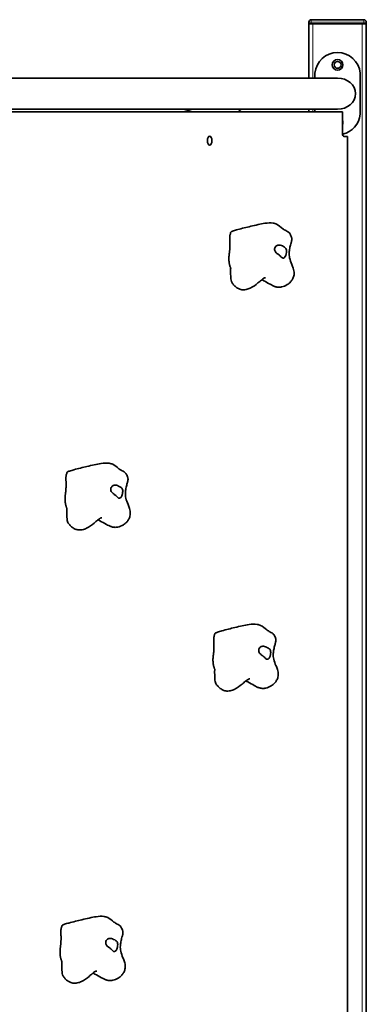
# Model space of a CAD drawing. Units: millimetres. Extents: x 1482 to 8245, y 2629 to 11853.
# Drawn here: x 5335 to 5757, y 10655 to 11853 of the extents above; entities that cross this region are included whole.
import ezdxf

# ---------------------------------------------------------------- set-up
doc = ezdxf.new("R2010")
doc.units = ezdxf.units.MM
doc.header["$LTSCALE"] = 60
doc.layers.add('Visible (ISO)', color=7, linetype='Continuous', lineweight=35)
doc.layers.add('Visible Narrow (ISO)', color=7, linetype='Continuous', lineweight=15)

msp = doc.modelspace()

# ---------------------------------------------------------------- linework, layer by layer
at = {"layer": 'Visible (ISO)'}
for p, q in [((5754.04, 11853.268), (5690.04, 11853.268)), ((5687.04, 11850.268), (5687.04, 11848.268)), ((5687.04, 11848.268), (5687.04, 11782.268)), ((5690.04, 11848.268), (5687.04, 11848.268)), ((5754.04, 11848.268), (5690.04, 11848.268)), ((5752.04, 11848.268), (5692.04, 11848.268)), ((5757.04, 11848.268), (5754.04, 11848.268)), ((5757.04, 11848.268), (5757.04, 11850.268)), ((5757.04, 9790.268), (5757.04, 11848.268)), ((5722.04, 11782.268), (5101.76, 11782.268)), ((5694.54, 11788.268), (5694.54, 11782.268)), ((5749.54, 11738.268), (5749.54, 11788.268)), ((5722.04, 11744.268), (5101.76, 11744.268)), ((5687.04, 11744.268), (5687.04, 11741.034)), ((5694.54, 11744.268), (5694.54, 11741.034)), ((5104.533, 11741.034), (5728.033, 11741.034)), ((5728.033, 11715.034), (5728.033, 11741.034)), ((5734.033, 11711.034), (5730.033, 11711.034)), ((5734.033, 11711.034), (5734.033, 10150.646))]:
    msp.add_line(p, q, dxfattribs=at)
for radius in [6.5, 4.188]:
    msp.add_circle((5722.04, 11798.268), radius, dxfattribs=at)
for centre, radius, start, end in [((5690.04, 11850.268), 3, 90, 180), ((5754.04, 11850.268), 3, 0, 90), ((5722.04, 11785.643), 27.625, 5.452622, 174.547378), ((5722.04, 11740.893), 27.625, 282.691057, 354.547378), ((5722.04, 11728.268), 6.5, 337.223835, 22.776165)]:
    msp.add_arc(centre, radius, start, end, dxfattribs=at)
for centre, major_axis, ratio, end_param in [((5722.04, 11763.268), (21.939, 0), 0.8660254, 7.85398163), ((5730.033, 11715.034), (0, -4), 0.5, 6.28318531)]:
    msp.add_ellipse(centre, major_axis=major_axis, ratio=ratio, start_param=4.71238898, end_param=end_param, dxfattribs=at)
msp.add_ellipse((5566.283, 11706.034), major_axis=(0, 5.5), ratio=0.5, dxfattribs=at)
for points in [[(5545.232, 11741.034), (5541.76, 11742.268), (5538.252, 11743.347), (5534.716, 11744.268)], [(5604.946, 11741.034), (5603.606, 11742.133), (5602.252, 11743.211), (5600.884, 11744.268)]]:
    msp.add_open_spline(points, degree=3, dxfattribs=at)
for points, degree, knots in [([(5592.501, 11595.06), (5592.791, 11595.241), (5593.092, 11595.389), (5593.962, 11595.776), (5594.541, 11595.987), (5596.87, 11596.783), (5598.653, 11597.28), (5605.782, 11599.233), (5611.151, 11600.55), (5622.4, 11603.222), (5628.317, 11604.596), (5637.115, 11605.992), (5640.566, 11606.156), (5644.963, 11605.428), (5646.377, 11605.016), (5650.245, 11603.256), (5652.67, 11600.995), (5656.56, 11598.025), (5657.808, 11597.238), (5659.91, 11596.096), (5660.752, 11595.679), (5662.036, 11594.872), (5662.463, 11594.572), (5663.187, 11593.933), (5663.493, 11593.612), (5664.158, 11592.745), (5664.479, 11592.153), (5665.089, 11590.793), (5665.376, 11590.011), (5665.822, 11588.88), (5665.967, 11588.519), (5666.216, 11587.767), (5666.302, 11587.378), (5666.361, 11586.718), (5666.36, 11586.429), (5666.3, 11585.438), (5666.165, 11584.718), (5665.748, 11582.82), (5665.416, 11581.606), (5664.625, 11578.643), (5664.149, 11576.828), (5663.457, 11573.367), (5663.225, 11571.685), (5663.025, 11567.793), (5663.186, 11565.563), (5664.216, 11560.697), (5665.284, 11558.062), (5667.003, 11553.889), (5667.637, 11552.325), (5668.774, 11548.674), (5669.188, 11546.506), (5669.103, 11543.395), (5668.976, 11542.407), (5668.428, 11540.066), (5667.89, 11538.741), (5666.527, 11536.307), (5665.679, 11535.186), (5663.519, 11532.857), (5662.129, 11531.732), (5658.583, 11529.473), (5656.319, 11528.503), (5652.589, 11527.751), (5651.214, 11527.622), (5649.352, 11527.75), (5648.974, 11527.791), (5648.211, 11527.903), (5647.824, 11527.976), (5646.882, 11528.191), (5646.319, 11528.354), (5645.344, 11528.682), (5644.911, 11528.847), (5643.921, 11529.252), (5643.383, 11529.496), (5641.856, 11530.227), (5640.932, 11530.718), (5637.324, 11532.688), (5634.779, 11534.199), (5631.411, 11536.031), (5630.629, 11536.445), (5629.85, 11536.846)], 3, [0, 0, 0, 0, 0.10542327, 0.10542327, 0.30274206, 0.30274206, 0.89431509, 0.89431509, 2.66885936, 2.66885936, 4.70845836, 4.70845836, 6.03869534, 6.03869534, 6.73728553, 6.73728553, 8.02341635, 8.02341635, 8.58859622, 8.58859622, 8.95356372, 8.95356372, 9.1316654, 9.1316654, 9.2717574, 9.2717574, 9.47408769, 9.47408769, 9.72534159, 9.72534159, 9.83943733, 9.83943733, 9.96986796, 9.96986796, 10.07428516, 10.07428516, 10.32417329, 10.32417329, 10.71567905, 10.71567905, 11.26342214, 11.26342214, 11.78316378, 11.78316378, 12.49059544, 12.49059544, 13.35189975, 13.35189975, 13.85878916, 13.85878916, 14.50314555, 14.50314555, 14.80469505, 14.80469505, 15.25008664, 15.25008664, 15.72104109, 15.72104109, 16.35881223, 16.35881223, 17.27023747, 17.27023747, 17.75825682, 17.75825682, 17.87878499, 17.87878499, 17.99696102, 17.99696102, 18.16903432, 18.16903432, 18.32120066, 18.32120066, 18.54096389, 18.54096389, 18.97773273, 18.97773273, 20.28586514, 20.28586514, 20.6801429, 20.6801429, 20.6801429, 20.6801429]), ([(5591.298, 11591.968), (5591.209, 11591.797), (5591.047, 11591.336), (5590.878, 11590.312), (5590.791, 11588.32), (5590.81, 11585.756), (5590.877, 11582.835), (5590.929, 11579.755), (5590.907, 11576.702), (5590.775, 11573.823), (5590.527, 11571.19), (5590.205, 11568.766), (5589.891, 11566.421), (5589.678, 11564.011), (5589.649, 11561.434), (5589.848, 11558.703), (5590.258, 11556.01), (5590.686, 11554.169), (5590.974, 11553.263), (5591.123, 11552.885), (5591.156, 11552.808)], 4, [0.054091421, 0.054091421, 0.054091421, 0.054091421, 0.054091421, 0.1, 0.15, 0.2, 0.25, 0.3, 0.35, 0.4, 0.45, 0.5, 0.55, 0.6, 0.65, 0.7, 0.75, 0.8, 0.85, 0.86430607, 0.86430607, 0.86430607, 0.86430607, 0.86430607]), ([(5591.298, 11591.968), (5591.44, 11592.24), (5591.55, 11592.525), (5591.652, 11592.902), (5591.676, 11593.009), (5591.712, 11593.216), (5591.723, 11593.322), (5591.727, 11593.399)], 3, [0, 0, 0, 0, 0.093330984, 0.093330984, 0.130878503, 0.130878503, 0.170082328, 0.170082328, 0.170082328, 0.170082328]), ([(5591.727, 11593.399), (5591.749, 11593.913), (5591.886, 11594.353), (5592.229, 11594.854), (5592.351, 11594.967), (5592.501, 11595.06)], 3, [0.0328267103, 0.0328267103, 0.0328267103, 0.0328267103, 0.0860179169, 0.0860179169, 0.105447232, 0.105447232, 0.105447232, 0.105447232]), ([(5659.544, 11568.336), (5659.443, 11567.899), (5659.328, 11567.477), (5658.98, 11566.398), (5658.722, 11565.774), (5658.133, 11564.694), (5657.805, 11564.24), (5657.068, 11563.512), (5656.659, 11563.258), (5655.793, 11563.027), (5655.345, 11563.07), (5654.416, 11563.507), (5653.974, 11563.901), (5653.155, 11564.745), (5652.779, 11565.168), (5651.852, 11566.098), (5651.363, 11566.527), (5650.053, 11567.547), (5649.087, 11568.169), (5647.587, 11569.359), (5646.96, 11569.946), (5646.069, 11571.195), (5645.771, 11571.79), (5645.413, 11573.081), (5645.362, 11573.742), (5645.509, 11575.072), (5645.714, 11575.717), (5646.292, 11576.801), (5646.635, 11577.25), (5647.449, 11578.028), (5647.921, 11578.349), (5648.996, 11578.847), (5649.603, 11579.006), (5650.914, 11579.117), (5651.615, 11579.055), (5653.158, 11578.68), (5653.986, 11578.338), (5655.916, 11577.361), (5656.817, 11576.808), (5657.693, 11576.234), (5658.255, 11575.831), (5659.057, 11574.944), (5659.373, 11574.494), (5659.875, 11573.153), (5659.967, 11572.337), (5659.939, 11570.536), (5659.804, 11569.458), (5659.544, 11568.336)], 3, [-6.01505267, -6.01505267, -6.01505267, -6.01505267, -5.87534631, -5.87534631, -5.64076295, -5.64076295, -5.4104609, -5.4104609, -5.16349579, -5.16349579, -4.90070243, -4.90070243, -4.62516263, -4.62516263, -4.41876055, -4.41876055, -4.20342679, -4.20342679, -3.84013322, -3.84013322, -3.55211874, -3.55211874, -3.32680533, -3.32680533, -3.1032941, -3.1032941, -2.87048346, -2.87048346, -2.66891539, -2.66891539, -2.46044883, -2.46044883, -2.2322922, -2.2322922, -1.98998565, -1.98998565, -1.71350984, -1.71350984, -1.37801401, -1.37801401, -0.971947, -0.971947, -0.69343302, -0.69343302, -0.35904353, -0.35904353, 0, 0, 0, 0]), ([(5592.007, 11550.452), (5592.007, 11550.452), (5592.007, 11550.453), (5592.005, 11550.458), (5592.004, 11550.462), (5592.001, 11550.473), (5591.999, 11550.48), (5591.994, 11550.5), (5591.99, 11550.514), (5591.98, 11550.55), (5591.973, 11550.575), (5591.951, 11550.65), (5591.936, 11550.701), (5591.884, 11550.867), (5591.846, 11550.985), (5591.702, 11551.409), (5591.589, 11551.718), (5591.37, 11552.286), (5591.264, 11552.548), (5591.156, 11552.808)], 3, [0.185089023, 0.185089023, 0.185089023, 0.185089023, 0.187572798, 0.187572798, 0.190673826, 0.190673826, 0.19431617, 0.19431617, 0.199573578, 0.199573578, 0.208354965, 0.208354965, 0.225264376, 0.225264376, 0.263041897, 0.263041897, 0.361720478, 0.361720478, 0.446314693, 0.446314693, 0.446314693, 0.446314693]), ([(5591.783, 11551.17), (5591.639, 11545.816), (5591.757, 11541.359), (5592.397, 11535.364), (5592.9, 11533.796), (5593.589, 11532.885)], 3, [0.00548522, 0.00548522, 0.00548522, 0.00548522, 0.086017917, 0.086017917, 0.141040136, 0.141040136, 0.141040136, 0.141040136]), ([(5634.461, 11539.257), (5634.461, 11539.257), (5634.45, 11539.257), (5634.392, 11539.257), (5634.319, 11539.256), (5634.069, 11539.25), (5633.857, 11539.24), (5633.623, 11539.224), (5633.604, 11539.222), (5633.585, 11539.221)], 3, [24.581659813, 24.581659813, 24.581659813, 24.581659813, 24.621090842, 24.621090842, 24.705185923, 24.705185923, 24.865199353, 24.865199353, 24.879241118, 24.879241118, 24.879241118, 24.879241118]), ([(5633.612, 11539.227), (5633.612, 11539.227), (5633.58, 11539.22), (5633.43, 11539.177), (5633.258, 11539.116), (5632.696, 11538.855), (5632.227, 11538.584), (5630.972, 11537.734), (5630.118, 11537.072), (5627.936, 11535.287), (5626.543, 11534.083), (5622.381, 11530.658), (5619.315, 11528.288), (5614.133, 11525.836), (5612.461, 11525.221), (5609.734, 11524.656), (5608.714, 11524.533), (5606.131, 11524.493), (5604.529, 11524.734), (5601.788, 11525.661), (5600.586, 11526.281), (5598.235, 11527.864), (5597.098, 11528.874), (5595.177, 11530.881), (5594.358, 11531.867), (5593.589, 11532.885)], 3, [25.00143841, 25.00143841, 25.00143841, 25.00143841, 25.10619952, 25.10619952, 25.31385311, 25.31385311, 25.67298067, 25.67298067, 26.16971899, 26.16971899, 26.87064803, 26.87064803, 28.14155971, 28.14155971, 28.68033607, 28.68033607, 28.9864585, 28.9864585, 29.45627636, 29.45627636, 29.86033815, 29.86033815, 30.32678021, 30.32678021, 30.7277575, 30.7277575, 30.7277575, 30.7277575]), ([(5393.015, 11302.83), (5393.305, 11303.011), (5393.606, 11303.158), (5394.475, 11303.546), (5395.055, 11303.756), (5397.384, 11304.553), (5399.167, 11305.05), (5406.296, 11307.003), (5411.665, 11308.32), (5422.914, 11310.991), (5428.831, 11312.366), (5437.629, 11313.761), (5441.08, 11313.925), (5445.477, 11313.198), (5446.891, 11312.786), (5450.759, 11311.026), (5453.184, 11308.764), (5457.074, 11305.795), (5458.322, 11305.008), (5460.424, 11303.865), (5461.266, 11303.449), (5462.55, 11302.641), (5462.977, 11302.341), (5463.701, 11301.702), (5464.007, 11301.381), (5464.672, 11300.514), (5464.993, 11299.923), (5465.603, 11298.562), (5465.89, 11297.781), (5466.336, 11296.649), (5466.481, 11296.288), (5466.73, 11295.537), (5466.816, 11295.147), (5466.875, 11294.487), (5466.874, 11294.198), (5466.814, 11293.208), (5466.679, 11292.487), (5466.262, 11290.59), (5465.93, 11289.375), (5465.139, 11286.413), (5464.663, 11284.597), (5463.971, 11281.136), (5463.738, 11279.455), (5463.539, 11275.563), (5463.7, 11273.333), (5464.73, 11268.466), (5465.797, 11265.831), (5467.517, 11261.658), (5468.151, 11260.094), (5469.288, 11256.443), (5469.702, 11254.275), (5469.617, 11251.165), (5469.49, 11250.177), (5468.942, 11247.836), (5468.404, 11246.511), (5467.041, 11244.077), (5466.193, 11242.955), (5464.033, 11240.627), (5462.643, 11239.502), (5459.097, 11237.243), (5456.833, 11236.272), (5453.103, 11235.52), (5451.728, 11235.392), (5449.866, 11235.52), (5449.487, 11235.56), (5448.725, 11235.673), (5448.338, 11235.745), (5447.396, 11235.961), (5446.833, 11236.124), (5445.858, 11236.452), (5445.425, 11236.616), (5444.435, 11237.021), (5443.897, 11237.266), (5442.37, 11237.996), (5441.446, 11238.487), (5437.838, 11240.458), (5435.293, 11241.968), (5431.925, 11243.8), (5431.143, 11244.215), (5430.364, 11244.615)], 3, [0, 0, 0, 0, 0.10542327, 0.10542327, 0.30274206, 0.30274206, 0.89431509, 0.89431509, 2.66885936, 2.66885936, 4.70845836, 4.70845836, 6.03869534, 6.03869534, 6.73728553, 6.73728553, 8.02341635, 8.02341635, 8.58859622, 8.58859622, 8.95356372, 8.95356372, 9.1316654, 9.1316654, 9.2717574, 9.2717574, 9.47408769, 9.47408769, 9.72534159, 9.72534159, 9.83943733, 9.83943733, 9.96986796, 9.96986796, 10.07428516, 10.07428516, 10.32417329, 10.32417329, 10.71567905, 10.71567905, 11.26342214, 11.26342214, 11.78316378, 11.78316378, 12.49059544, 12.49059544, 13.35189975, 13.35189975, 13.85878916, 13.85878916, 14.50314555, 14.50314555, 14.80469505, 14.80469505, 15.25008664, 15.25008664, 15.72104109, 15.72104109, 16.35881223, 16.35881223, 17.27023747, 17.27023747, 17.75825682, 17.75825682, 17.87878499, 17.87878499, 17.99696102, 17.99696102, 18.16903432, 18.16903432, 18.32120066, 18.32120066, 18.54096389, 18.54096389, 18.97773273, 18.97773273, 20.28586514, 20.28586514, 20.6801429, 20.6801429, 20.6801429, 20.6801429]), ([(5391.812, 11299.738), (5391.723, 11299.566), (5391.561, 11299.105), (5391.392, 11298.081), (5391.305, 11296.09), (5391.324, 11293.525), (5391.391, 11290.605), (5391.443, 11287.524), (5391.421, 11284.471), (5391.289, 11281.592), (5391.041, 11278.96), (5390.719, 11276.535), (5390.405, 11274.191), (5390.192, 11271.78), (5390.163, 11269.203), (5390.362, 11266.472), (5390.772, 11263.78), (5391.2, 11261.939), (5391.488, 11261.032), (5391.637, 11260.654), (5391.67, 11260.577)], 4, [0.054091421, 0.054091421, 0.054091421, 0.054091421, 0.054091421, 0.1, 0.15, 0.2, 0.25, 0.3, 0.35, 0.4, 0.45, 0.5, 0.55, 0.6, 0.65, 0.7, 0.75, 0.8, 0.85, 0.86430607, 0.86430607, 0.86430607, 0.86430607, 0.86430607]), ([(5391.812, 11299.738), (5391.954, 11300.009), (5392.064, 11300.294), (5392.166, 11300.671), (5392.19, 11300.778), (5392.226, 11300.986), (5392.237, 11301.091), (5392.241, 11301.169)], 3, [0, 0, 0, 0, 0.093330984, 0.093330984, 0.130878503, 0.130878503, 0.170082328, 0.170082328, 0.170082328, 0.170082328]), ([(5392.241, 11301.169), (5392.263, 11301.682), (5392.4, 11302.123), (5392.743, 11302.623), (5392.865, 11302.736), (5393.015, 11302.83)], 3, [0.0328267103, 0.0328267103, 0.0328267103, 0.0328267103, 0.0860179169, 0.0860179169, 0.105447232, 0.105447232, 0.105447232, 0.105447232]), ([(5460.058, 11276.105), (5459.957, 11275.668), (5459.842, 11275.246), (5459.494, 11274.167), (5459.236, 11273.544), (5458.646, 11272.464), (5458.319, 11272.01), (5457.581, 11271.281), (5457.173, 11271.027), (5456.307, 11270.796), (5455.859, 11270.84), (5454.93, 11271.277), (5454.488, 11271.67), (5453.669, 11272.514), (5453.293, 11272.937), (5452.366, 11273.868), (5451.877, 11274.297), (5450.567, 11275.316), (5449.601, 11275.939), (5448.101, 11277.129), (5447.474, 11277.716), (5446.583, 11278.964), (5446.285, 11279.559), (5445.927, 11280.851), (5445.876, 11281.512), (5446.022, 11282.841), (5446.228, 11283.486), (5446.806, 11284.57), (5447.149, 11285.02), (5447.963, 11285.797), (5448.435, 11286.118), (5449.51, 11286.616), (5450.117, 11286.776), (5451.428, 11286.887), (5452.129, 11286.824), (5453.672, 11286.449), (5454.5, 11286.107), (5456.43, 11285.13), (5457.331, 11284.577), (5458.207, 11284.003), (5458.769, 11283.601), (5459.571, 11282.714), (5459.887, 11282.263), (5460.389, 11280.922), (5460.481, 11280.106), (5460.453, 11278.305), (5460.318, 11277.228), (5460.058, 11276.105)], 3, [-6.01505267, -6.01505267, -6.01505267, -6.01505267, -5.87534631, -5.87534631, -5.64076295, -5.64076295, -5.4104609, -5.4104609, -5.16349579, -5.16349579, -4.90070243, -4.90070243, -4.62516263, -4.62516263, -4.41876055, -4.41876055, -4.20342679, -4.20342679, -3.84013322, -3.84013322, -3.55211874, -3.55211874, -3.32680533, -3.32680533, -3.1032941, -3.1032941, -2.87048346, -2.87048346, -2.66891539, -2.66891539, -2.46044883, -2.46044883, -2.2322922, -2.2322922, -1.98998565, -1.98998565, -1.71350984, -1.71350984, -1.37801401, -1.37801401, -0.971947, -0.971947, -0.69343302, -0.69343302, -0.35904353, -0.35904353, 0, 0, 0, 0]), ([(5392.521, 11258.221), (5392.521, 11258.221), (5392.521, 11258.222), (5392.519, 11258.227), (5392.518, 11258.231), (5392.515, 11258.242), (5392.513, 11258.25), (5392.508, 11258.27), (5392.504, 11258.283), (5392.494, 11258.32), (5392.487, 11258.345), (5392.465, 11258.419), (5392.45, 11258.47), (5392.398, 11258.637), (5392.36, 11258.754), (5392.216, 11259.179), (5392.103, 11259.487), (5391.884, 11260.056), (5391.778, 11260.317), (5391.67, 11260.577)], 3, [0.185089023, 0.185089023, 0.185089023, 0.185089023, 0.187572798, 0.187572798, 0.190673826, 0.190673826, 0.19431617, 0.19431617, 0.199573578, 0.199573578, 0.208354965, 0.208354965, 0.225264376, 0.225264376, 0.263041897, 0.263041897, 0.361720478, 0.361720478, 0.446314693, 0.446314693, 0.446314693, 0.446314693]), ([(5392.297, 11258.939), (5392.153, 11253.586), (5392.271, 11249.128), (5392.911, 11243.133), (5393.414, 11241.566), (5394.102, 11240.655)], 3, [0.00548522, 0.00548522, 0.00548522, 0.00548522, 0.086017917, 0.086017917, 0.141040136, 0.141040136, 0.141040136, 0.141040136]), ([(5434.126, 11246.996), (5434.126, 11246.996), (5434.094, 11246.99), (5433.944, 11246.947), (5433.772, 11246.885), (5433.21, 11246.624), (5432.741, 11246.353), (5431.486, 11245.503), (5430.632, 11244.841), (5428.45, 11243.056), (5427.057, 11241.852), (5422.895, 11238.428), (5419.829, 11236.057), (5414.647, 11233.605), (5412.975, 11232.99), (5410.248, 11232.426), (5409.228, 11232.303), (5406.645, 11232.262), (5405.043, 11232.504), (5402.302, 11233.431), (5401.1, 11234.051), (5398.749, 11235.634), (5397.612, 11236.643), (5395.691, 11238.65), (5394.872, 11239.636), (5394.102, 11240.655)], 3, [25.00143841, 25.00143841, 25.00143841, 25.00143841, 25.10619952, 25.10619952, 25.31385311, 25.31385311, 25.67298067, 25.67298067, 26.16971899, 26.16971899, 26.87064803, 26.87064803, 28.14155971, 28.14155971, 28.68033607, 28.68033607, 28.9864585, 28.9864585, 29.45627636, 29.45627636, 29.86033815, 29.86033815, 30.32678021, 30.32678021, 30.7277575, 30.7277575, 30.7277575, 30.7277575]), ([(5434.975, 11247.026), (5434.975, 11247.026), (5434.964, 11247.026), (5434.906, 11247.026), (5434.833, 11247.026), (5434.583, 11247.019), (5434.37, 11247.01), (5434.137, 11246.993), (5434.118, 11246.992), (5434.099, 11246.99)], 3, [24.581659813, 24.581659813, 24.581659813, 24.581659813, 24.621090842, 24.621090842, 24.705185923, 24.705185923, 24.865199353, 24.865199353, 24.879241118, 24.879241118, 24.879241118, 24.879241118]), ([(5573.133, 11106.808), (5573.424, 11106.989), (5573.725, 11107.136), (5574.594, 11107.524), (5575.173, 11107.734), (5577.502, 11108.531), (5579.286, 11109.028), (5586.414, 11110.981), (5591.783, 11112.298), (5603.033, 11114.969), (5608.95, 11116.344), (5617.747, 11117.739), (5621.199, 11117.903), (5625.596, 11117.176), (5627.01, 11116.764), (5630.878, 11115.004), (5633.303, 11112.742), (5637.192, 11109.773), (5638.441, 11108.986), (5640.543, 11107.844), (5641.385, 11107.427), (5642.668, 11106.619), (5643.096, 11106.319), (5643.819, 11105.68), (5644.125, 11105.36), (5644.79, 11104.492), (5645.112, 11103.901), (5645.721, 11102.54), (5646.008, 11101.759), (5646.455, 11100.627), (5646.599, 11100.266), (5646.848, 11099.515), (5646.934, 11099.125), (5646.993, 11098.465), (5646.992, 11098.176), (5646.932, 11097.186), (5646.798, 11096.466), (5646.38, 11094.568), (5646.048, 11093.353), (5645.258, 11090.391), (5644.781, 11088.576), (5644.09, 11085.115), (5643.857, 11083.433), (5643.657, 11079.541), (5643.818, 11077.311), (5644.848, 11072.444), (5645.916, 11069.81), (5647.636, 11065.636), (5648.27, 11064.072), (5649.407, 11060.421), (5649.82, 11058.253), (5649.735, 11055.143), (5649.608, 11054.155), (5649.06, 11051.814), (5648.522, 11050.489), (5647.159, 11048.055), (5646.311, 11046.933), (5644.151, 11044.605), (5642.762, 11043.48), (5639.215, 11041.221), (5636.951, 11040.25), (5633.221, 11039.499), (5631.847, 11039.37), (5629.985, 11039.498), (5629.606, 11039.538), (5628.844, 11039.651), (5628.457, 11039.724), (5627.514, 11039.939), (5626.951, 11040.102), (5625.976, 11040.43), (5625.543, 11040.594), (5624.553, 11040.999), (5624.015, 11041.244), (5622.489, 11041.974), (5621.565, 11042.465), (5617.957, 11044.436), (5615.412, 11045.947), (5612.044, 11047.778), (5611.262, 11048.193), (5610.482, 11048.593)], 3, [0, 0, 0, 0, 0.10542327, 0.10542327, 0.30274206, 0.30274206, 0.89431509, 0.89431509, 2.66885936, 2.66885936, 4.70845836, 4.70845836, 6.03869534, 6.03869534, 6.73728553, 6.73728553, 8.02341635, 8.02341635, 8.58859622, 8.58859622, 8.95356372, 8.95356372, 9.1316654, 9.1316654, 9.2717574, 9.2717574, 9.47408769, 9.47408769, 9.72534159, 9.72534159, 9.83943733, 9.83943733, 9.96986796, 9.96986796, 10.07428516, 10.07428516, 10.32417329, 10.32417329, 10.71567905, 10.71567905, 11.26342214, 11.26342214, 11.78316378, 11.78316378, 12.49059544, 12.49059544, 13.35189975, 13.35189975, 13.85878916, 13.85878916, 14.50314555, 14.50314555, 14.80469505, 14.80469505, 15.25008664, 15.25008664, 15.72104109, 15.72104109, 16.35881223, 16.35881223, 17.27023747, 17.27023747, 17.75825682, 17.75825682, 17.87878499, 17.87878499, 17.99696102, 17.99696102, 18.16903432, 18.16903432, 18.32120066, 18.32120066, 18.54096389, 18.54096389, 18.97773273, 18.97773273, 20.28586514, 20.28586514, 20.6801429, 20.6801429, 20.6801429, 20.6801429]), ([(5571.931, 11103.716), (5571.842, 11103.544), (5571.68, 11103.084), (5571.51, 11102.059), (5571.423, 11100.068), (5571.442, 11097.504), (5571.51, 11094.583), (5571.562, 11091.502), (5571.54, 11088.45), (5571.407, 11085.57), (5571.159, 11082.938), (5570.837, 11080.513), (5570.523, 11078.169), (5570.311, 11075.758), (5570.282, 11073.182), (5570.481, 11070.45), (5570.89, 11067.758), (5571.318, 11065.917), (5571.607, 11065.01), (5571.756, 11064.632), (5571.788, 11064.555)], 4, [0.054091421, 0.054091421, 0.054091421, 0.054091421, 0.054091421, 0.1, 0.15, 0.2, 0.25, 0.3, 0.35, 0.4, 0.45, 0.5, 0.55, 0.6, 0.65, 0.7, 0.75, 0.8, 0.85, 0.86430607, 0.86430607, 0.86430607, 0.86430607, 0.86430607]), ([(5571.931, 11103.716), (5572.072, 11103.987), (5572.183, 11104.272), (5572.285, 11104.649), (5572.308, 11104.756), (5572.344, 11104.964), (5572.356, 11105.069), (5572.359, 11105.147)], 3, [0, 0, 0, 0, 0.093330984, 0.093330984, 0.130878503, 0.130878503, 0.170082328, 0.170082328, 0.170082328, 0.170082328]), ([(5572.359, 11105.147), (5572.382, 11105.66), (5572.518, 11106.101), (5572.862, 11106.602), (5572.984, 11106.714), (5573.133, 11106.808)], 3, [0.0328267103, 0.0328267103, 0.0328267103, 0.0328267103, 0.0860179169, 0.0860179169, 0.105447232, 0.105447232, 0.105447232, 0.105447232]), ([(5640.177, 11080.083), (5640.076, 11079.646), (5639.96, 11079.224), (5639.612, 11078.145), (5639.355, 11077.522), (5638.765, 11076.442), (5638.437, 11075.988), (5637.7, 11075.259), (5637.292, 11075.006), (5636.426, 11074.774), (5635.977, 11074.818), (5635.049, 11075.255), (5634.606, 11075.648), (5633.787, 11076.492), (5633.411, 11076.915), (5632.484, 11077.846), (5631.995, 11078.275), (5630.685, 11079.294), (5629.719, 11079.917), (5628.219, 11081.107), (5627.592, 11081.694), (5626.701, 11082.942), (5626.403, 11083.537), (5626.046, 11084.829), (5625.994, 11085.49), (5626.141, 11086.82), (5626.346, 11087.464), (5626.924, 11088.548), (5627.268, 11088.998), (5628.082, 11089.775), (5628.554, 11090.096), (5629.628, 11090.595), (5630.235, 11090.754), (5631.546, 11090.865), (5632.248, 11090.802), (5633.791, 11090.427), (5634.619, 11090.085), (5636.549, 11089.109), (5637.45, 11088.555), (5638.325, 11087.981), (5638.887, 11087.579), (5639.689, 11086.692), (5640.005, 11086.241), (5640.508, 11084.9), (5640.599, 11084.084), (5640.572, 11082.284), (5640.436, 11081.206), (5640.177, 11080.083)], 3, [-6.01505267, -6.01505267, -6.01505267, -6.01505267, -5.87534631, -5.87534631, -5.64076295, -5.64076295, -5.4104609, -5.4104609, -5.16349579, -5.16349579, -4.90070243, -4.90070243, -4.62516263, -4.62516263, -4.41876055, -4.41876055, -4.20342679, -4.20342679, -3.84013322, -3.84013322, -3.55211874, -3.55211874, -3.32680533, -3.32680533, -3.1032941, -3.1032941, -2.87048346, -2.87048346, -2.66891539, -2.66891539, -2.46044883, -2.46044883, -2.2322922, -2.2322922, -1.98998565, -1.98998565, -1.71350984, -1.71350984, -1.37801401, -1.37801401, -0.971947, -0.971947, -0.69343302, -0.69343302, -0.35904353, -0.35904353, 0, 0, 0, 0]), ([(5572.639, 11062.199), (5572.639, 11062.199), (5572.639, 11062.201), (5572.638, 11062.205), (5572.637, 11062.209), (5572.634, 11062.22), (5572.632, 11062.228), (5572.626, 11062.248), (5572.623, 11062.261), (5572.612, 11062.298), (5572.605, 11062.323), (5572.584, 11062.397), (5572.568, 11062.448), (5572.517, 11062.615), (5572.478, 11062.733), (5572.335, 11063.157), (5572.222, 11063.465), (5572.002, 11064.034), (5571.897, 11064.295), (5571.788, 11064.555)], 3, [0.185089023, 0.185089023, 0.185089023, 0.185089023, 0.187572798, 0.187572798, 0.190673826, 0.190673826, 0.19431617, 0.19431617, 0.199573578, 0.199573578, 0.208354965, 0.208354965, 0.225264376, 0.225264376, 0.263041897, 0.263041897, 0.361720478, 0.361720478, 0.446314693, 0.446314693, 0.446314693, 0.446314693]), ([(5572.416, 11062.917), (5572.271, 11057.564), (5572.389, 11053.106), (5573.03, 11047.111), (5573.532, 11045.544), (5574.221, 11044.633)], 3, [0.00548522, 0.00548522, 0.00548522, 0.00548522, 0.086017917, 0.086017917, 0.141040136, 0.141040136, 0.141040136, 0.141040136]), ([(5614.244, 11050.974), (5614.244, 11050.974), (5614.212, 11050.968), (5614.062, 11050.925), (5613.89, 11050.863), (5613.328, 11050.602), (5612.859, 11050.331), (5611.604, 11049.482), (5610.751, 11048.819), (5608.569, 11047.034), (5607.176, 11045.83), (5603.013, 11042.406), (5599.947, 11040.035), (5594.765, 11037.583), (5593.094, 11036.968), (5590.367, 11036.404), (5589.347, 11036.281), (5586.763, 11036.24), (5585.161, 11036.482), (5582.42, 11037.409), (5581.218, 11038.029), (5578.867, 11039.612), (5577.73, 11040.622), (5575.809, 11042.628), (5574.99, 11043.614), (5574.221, 11044.633)], 3, [25.00143841, 25.00143841, 25.00143841, 25.00143841, 25.10619952, 25.10619952, 25.31385311, 25.31385311, 25.67298067, 25.67298067, 26.16971899, 26.16971899, 26.87064803, 26.87064803, 28.14155971, 28.14155971, 28.68033607, 28.68033607, 28.9864585, 28.9864585, 29.45627636, 29.45627636, 29.86033815, 29.86033815, 30.32678021, 30.32678021, 30.7277575, 30.7277575, 30.7277575, 30.7277575]), ([(5615.093, 11051.004), (5615.093, 11051.004), (5615.082, 11051.004), (5615.024, 11051.004), (5614.951, 11051.004), (5614.701, 11050.997), (5614.489, 11050.988), (5614.255, 11050.971), (5614.236, 11050.97), (5614.218, 11050.968)], 3, [24.581659813, 24.581659813, 24.581659813, 24.581659813, 24.621090842, 24.621090842, 24.705185923, 24.705185923, 24.865199353, 24.865199353, 24.879241118, 24.879241118, 24.879241118, 24.879241118]), ([(5386.888, 10751.235), (5387.178, 10751.416), (5387.479, 10751.563), (5388.348, 10751.951), (5388.927, 10752.161), (5391.257, 10752.958), (5393.04, 10753.455), (5400.168, 10755.408), (5405.538, 10756.725), (5416.787, 10759.396), (5422.704, 10760.771), (5431.501, 10762.166), (5434.953, 10762.33), (5439.35, 10761.603), (5440.764, 10761.191), (5444.632, 10759.431), (5447.057, 10757.169), (5450.947, 10754.2), (5452.195, 10753.413), (5454.297, 10752.271), (5455.139, 10751.854), (5456.422, 10751.046), (5456.85, 10750.746), (5457.573, 10750.107), (5457.879, 10749.787), (5458.545, 10748.919), (5458.866, 10748.328), (5459.476, 10746.967), (5459.763, 10746.186), (5460.209, 10745.054), (5460.354, 10744.693), (5460.603, 10743.942), (5460.688, 10743.552), (5460.748, 10742.893), (5460.747, 10742.603), (5460.686, 10741.613), (5460.552, 10740.893), (5460.135, 10738.995), (5459.803, 10737.78), (5459.012, 10734.818), (5458.536, 10733.003), (5457.844, 10729.542), (5457.611, 10727.86), (5457.412, 10723.968), (5457.573, 10721.738), (5458.603, 10716.871), (5459.67, 10714.237), (5461.39, 10710.063), (5462.024, 10708.499), (5463.161, 10704.848), (5463.575, 10702.68), (5463.49, 10699.57), (5463.362, 10698.582), (5462.815, 10696.241), (5462.277, 10694.916), (5460.913, 10692.482), (5460.066, 10691.36), (5457.906, 10689.032), (5456.516, 10687.907), (5452.97, 10685.648), (5450.706, 10684.677), (5446.975, 10683.926), (5445.601, 10683.797), (5443.739, 10683.925), (5443.36, 10683.965), (5442.598, 10684.078), (5442.211, 10684.151), (5441.269, 10684.366), (5440.705, 10684.529), (5439.73, 10684.857), (5439.298, 10685.021), (5438.308, 10685.426), (5437.77, 10685.671), (5436.243, 10686.401), (5435.319, 10686.892), (5431.711, 10688.863), (5429.166, 10690.374), (5425.798, 10692.205), (5425.016, 10692.62), (5424.236, 10693.02)], 3, [0, 0, 0, 0, 0.10542327, 0.10542327, 0.30274206, 0.30274206, 0.89431509, 0.89431509, 2.66885936, 2.66885936, 4.70845836, 4.70845836, 6.03869534, 6.03869534, 6.73728553, 6.73728553, 8.02341635, 8.02341635, 8.58859622, 8.58859622, 8.95356372, 8.95356372, 9.1316654, 9.1316654, 9.2717574, 9.2717574, 9.47408769, 9.47408769, 9.72534159, 9.72534159, 9.83943733, 9.83943733, 9.96986796, 9.96986796, 10.07428516, 10.07428516, 10.32417329, 10.32417329, 10.71567905, 10.71567905, 11.26342214, 11.26342214, 11.78316378, 11.78316378, 12.49059544, 12.49059544, 13.35189975, 13.35189975, 13.85878916, 13.85878916, 14.50314555, 14.50314555, 14.80469505, 14.80469505, 15.25008664, 15.25008664, 15.72104109, 15.72104109, 16.35881223, 16.35881223, 17.27023747, 17.27023747, 17.75825682, 17.75825682, 17.87878499, 17.87878499, 17.99696102, 17.99696102, 18.16903432, 18.16903432, 18.32120066, 18.32120066, 18.54096389, 18.54096389, 18.97773273, 18.97773273, 20.28586514, 20.28586514, 20.6801429, 20.6801429, 20.6801429, 20.6801429]), ([(5385.685, 10748.143), (5385.826, 10748.414), (5385.937, 10748.699), (5386.039, 10749.077), (5386.063, 10749.183), (5386.098, 10749.391), (5386.11, 10749.496), (5386.114, 10749.574)], 3, [0, 0, 0, 0, 0.093330984, 0.093330984, 0.130878503, 0.130878503, 0.170082328, 0.170082328, 0.170082328, 0.170082328]), ([(5386.114, 10749.574), (5386.136, 10750.087), (5386.273, 10750.528), (5386.616, 10751.029), (5386.738, 10751.141), (5386.888, 10751.235)], 3, [0.0328267103, 0.0328267103, 0.0328267103, 0.0328267103, 0.0860179169, 0.0860179169, 0.105447232, 0.105447232, 0.105447232, 0.105447232]), ([(5385.685, 10748.143), (5385.596, 10747.971), (5385.434, 10747.511), (5385.264, 10746.486), (5385.177, 10744.495), (5385.196, 10741.931), (5385.264, 10739.01), (5385.316, 10735.929), (5385.294, 10732.877), (5385.162, 10729.997), (5384.914, 10727.365), (5384.592, 10724.94), (5384.278, 10722.596), (5384.065, 10720.185), (5384.036, 10717.609), (5384.235, 10714.877), (5384.645, 10712.185), (5385.073, 10710.344), (5385.361, 10709.437), (5385.51, 10709.06), (5385.542, 10708.982)], 4, [0.054091421, 0.054091421, 0.054091421, 0.054091421, 0.054091421, 0.1, 0.15, 0.2, 0.25, 0.3, 0.35, 0.4, 0.45, 0.5, 0.55, 0.6, 0.65, 0.7, 0.75, 0.8, 0.85, 0.86430607, 0.86430607, 0.86430607, 0.86430607, 0.86430607]), ([(5453.931, 10724.51), (5453.83, 10724.073), (5453.714, 10723.651), (5453.367, 10722.572), (5453.109, 10721.949), (5452.519, 10720.869), (5452.192, 10720.415), (5451.454, 10719.686), (5451.046, 10719.433), (5450.18, 10719.201), (5449.731, 10719.245), (5448.803, 10719.682), (5448.361, 10720.075), (5447.542, 10720.919), (5447.166, 10721.342), (5446.239, 10722.273), (5445.749, 10722.702), (5444.44, 10723.722), (5443.474, 10724.344), (5441.974, 10725.534), (5441.347, 10726.121), (5440.456, 10727.369), (5440.158, 10727.965), (5439.8, 10729.256), (5439.749, 10729.917), (5439.895, 10731.247), (5440.101, 10731.892), (5440.679, 10732.976), (5441.022, 10733.425), (5441.836, 10734.202), (5442.308, 10734.523), (5443.383, 10735.022), (5443.99, 10735.181), (5445.301, 10735.292), (5446.002, 10735.229), (5447.545, 10734.854), (5448.373, 10734.512), (5450.303, 10733.536), (5451.204, 10732.982), (5452.079, 10732.408), (5452.642, 10732.006), (5453.444, 10731.119), (5453.759, 10730.668), (5454.262, 10729.327), (5454.354, 10728.511), (5454.326, 10726.711), (5454.191, 10725.633), (5453.931, 10724.51)], 3, [-6.01505267, -6.01505267, -6.01505267, -6.01505267, -5.87534631, -5.87534631, -5.64076295, -5.64076295, -5.4104609, -5.4104609, -5.16349579, -5.16349579, -4.90070243, -4.90070243, -4.62516263, -4.62516263, -4.41876055, -4.41876055, -4.20342679, -4.20342679, -3.84013322, -3.84013322, -3.55211874, -3.55211874, -3.32680533, -3.32680533, -3.1032941, -3.1032941, -2.87048346, -2.87048346, -2.66891539, -2.66891539, -2.46044883, -2.46044883, -2.2322922, -2.2322922, -1.98998565, -1.98998565, -1.71350984, -1.71350984, -1.37801401, -1.37801401, -0.971947, -0.971947, -0.69343302, -0.69343302, -0.35904353, -0.35904353, 0, 0, 0, 0]), ([(5386.394, 10706.626), (5386.394, 10706.626), (5386.393, 10706.628), (5386.392, 10706.632), (5386.391, 10706.636), (5386.388, 10706.648), (5386.386, 10706.655), (5386.381, 10706.675), (5386.377, 10706.688), (5386.367, 10706.725), (5386.36, 10706.75), (5386.338, 10706.824), (5386.323, 10706.875), (5386.271, 10707.042), (5386.233, 10707.16), (5386.089, 10707.584), (5385.976, 10707.892), (5385.756, 10708.461), (5385.651, 10708.722), (5385.542, 10708.982)], 3, [0.185089023, 0.185089023, 0.185089023, 0.185089023, 0.187572798, 0.187572798, 0.190673826, 0.190673826, 0.19431617, 0.19431617, 0.199573578, 0.199573578, 0.208354965, 0.208354965, 0.225264376, 0.225264376, 0.263041897, 0.263041897, 0.361720478, 0.361720478, 0.446314693, 0.446314693, 0.446314693, 0.446314693]), ([(5386.17, 10707.344), (5386.025, 10701.991), (5386.144, 10697.533), (5386.784, 10691.538), (5387.287, 10689.971), (5387.975, 10689.06)], 3, [0.00548522, 0.00548522, 0.00548522, 0.00548522, 0.086017917, 0.086017917, 0.141040136, 0.141040136, 0.141040136, 0.141040136]), ([(5427.998, 10695.401), (5427.998, 10695.401), (5427.967, 10695.395), (5427.817, 10695.352), (5427.645, 10695.29), (5427.082, 10695.029), (5426.614, 10694.759), (5425.359, 10693.909), (5424.505, 10693.246), (5422.323, 10691.461), (5420.93, 10690.257), (5416.768, 10686.833), (5413.702, 10684.462), (5408.52, 10682.01), (5406.848, 10681.395), (5404.121, 10680.831), (5403.101, 10680.708), (5400.518, 10680.667), (5398.916, 10680.909), (5396.174, 10681.836), (5394.972, 10682.456), (5392.622, 10684.039), (5391.485, 10685.049), (5389.564, 10687.055), (5388.745, 10688.041), (5387.975, 10689.06)], 3, [25.00143841, 25.00143841, 25.00143841, 25.00143841, 25.10619952, 25.10619952, 25.31385311, 25.31385311, 25.67298067, 25.67298067, 26.16971899, 26.16971899, 26.87064803, 26.87064803, 28.14155971, 28.14155971, 28.68033607, 28.68033607, 28.9864585, 28.9864585, 29.45627636, 29.45627636, 29.86033815, 29.86033815, 30.32678021, 30.32678021, 30.7277575, 30.7277575, 30.7277575, 30.7277575]), ([(5428.848, 10695.431), (5428.848, 10695.431), (5428.837, 10695.431), (5428.779, 10695.431), (5428.706, 10695.431), (5428.456, 10695.424), (5428.243, 10695.415), (5428.01, 10695.398), (5427.991, 10695.397), (5427.972, 10695.395)], 3, [24.581659813, 24.581659813, 24.581659813, 24.581659813, 24.621090842, 24.621090842, 24.705185923, 24.705185923, 24.865199353, 24.865199353, 24.879241118, 24.879241118, 24.879241118, 24.879241118])]:
    msp.add_open_spline(points, degree=degree, knots=knots, dxfattribs=at)
at = {"layer": 'Visible Narrow (ISO)'}
for p, q in [((5690.04, 11853.268), (5690.04, 11850.268)), ((5754.04, 11850.268), (5754.04, 11853.268)), ((5690.04, 11850.268), (5687.04, 11850.268)), ((5690.04, 11848.268), (5690.04, 11850.268)), ((5690.04, 11850.268), (5754.04, 11850.268)), ((5692.04, 11782.268), (5692.04, 11848.268)), ((5752.04, 11848.268), (5752.04, 9790.268)), ((5757.04, 11850.268), (5754.04, 11850.268)), ((5754.04, 11850.268), (5754.04, 11848.268)), ((5692.04, 11741.034), (5692.04, 11744.268))]:
    msp.add_line(p, q, dxfattribs=at)

doc.saveas('drawing.dxf')
